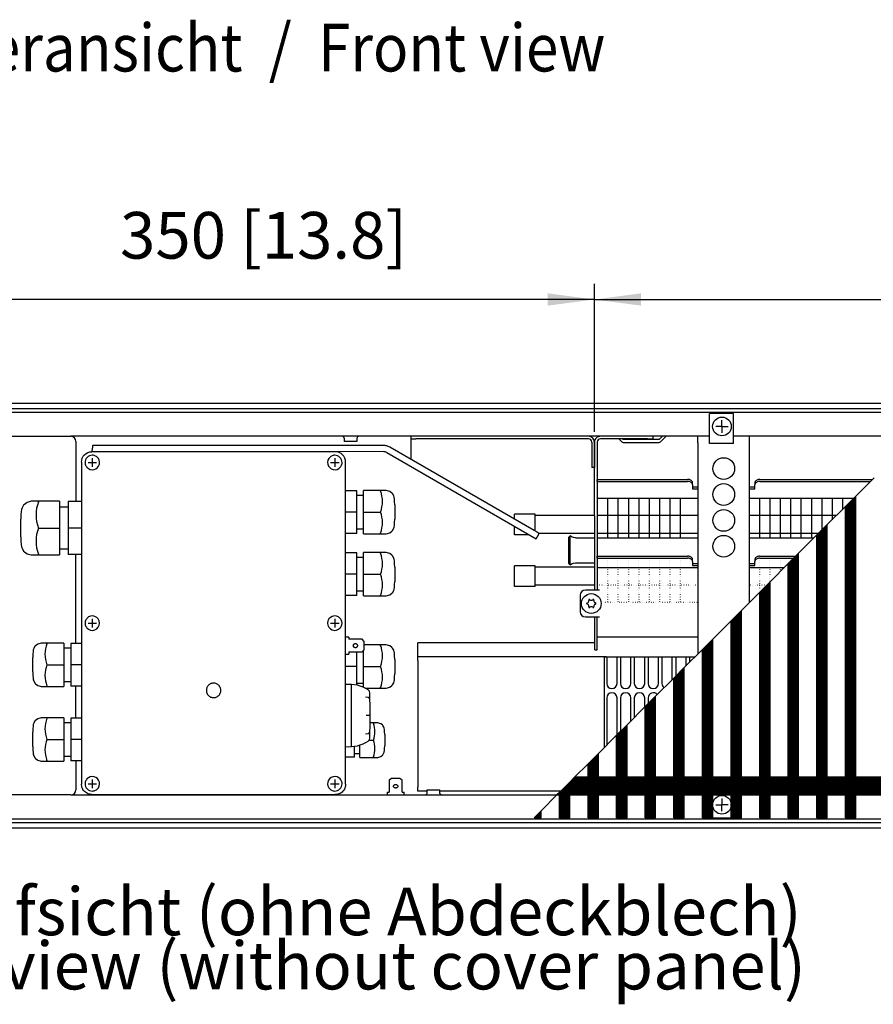
# Model space of a CAD drawing. Units: millimetres. Extents: x 2180 to 6674, y 5613 to 8594.
# Drawn here: x 2570 to 2981, y 7425 to 7900 of the extents above; entities that cross this region are included whole.
import ezdxf

# ---------------------------------------------------------------- set-up
doc = ezdxf.new("R2010")
doc.units = ezdxf.units.MM
doc.linetypes.add('DOTTED', pattern=[1, 0, -1])
doc.layers.add('1', color=7, linetype='Continuous')
doc.styles.add('CONVERTER_18', font='txt.shx', dxfattribs={"width": 0.9})
doc.dimstyles.new('ME10_DIM_53', dxfattribs={"dimtxt": 22.5, "dimasz": 22.5, "dimexe": 7.5, "dimexo": 5, "dimgap": 9, "dimtad": 1, "dimdec": 0, "dimdsep": 46, "dimtxsty": 'CONVERTER_18', "dimsah": 1, "dimcen": 0.09, "dimclrd": 6, "dimclre": 6, "dimclrt": 3, "dimadec": 0, "dimazin": 0, "dimtfac": 1, "dimtdec": 4, "dimtix": 1, "dimtmove": 0, "dimatfit": 3, "dimfxl": 1, "dimtolj": 1, "dimtzin": 0, "dimarcsym": 0})
doc.dimstyles.new('ME10_DIM_55', dxfattribs={"dimtxt": 22.5, "dimasz": 22.5, "dimexe": 7.5, "dimexo": 5, "dimgap": 9, "dimtad": 1, "dimdec": 0, "dimdsep": 46, "dimtxsty": 'CONVERTER_18', "dimsah": 1, "dimcen": 0.09, "dimclrd": 6, "dimclre": 6, "dimclrt": 3, "dimadec": 0, "dimazin": 0, "dimtfac": 1, "dimtdec": 4, "dimtix": 1, "dimtmove": 0, "dimatfit": 3, "dimfxl": 1, "dimtolj": 1, "dimtzin": 0, "dimarcsym": 0})
pattern_1 = [(45, (0, 0), (-0.0707106781, 0.0707106781), [])]

# ---------------------------------------------------------------- blocks, each defined once
blk = doc.blocks.new('*D48')
at = {"layer": '1', "color": 6, "linetype": 'Continuous'}
for p, q in [((2846.96, 7701.08), (2846.96, 7772.43)), ((3256.56, 7701.08), (3256.56, 7772.43)), ((2846.96, 7764.93), (3256.56, 7764.93))]:
    blk.add_line(p, q, dxfattribs=at)
at = {"layer": '1', "color": 6}
for points in [[(2869.46, 7767.9), (2869.46, 7761.97), (2846.96, 7764.93)], [(3234.06, 7761.97), (3234.06, 7767.9), (3256.56, 7764.93)]]:
    blk.add_solid(points, dxfattribs=at)
at = {"layer": '1', "color": 3, "insert": (2997.99, 7777.63), "char_height": 22.5, "attachment_point": 7, "rotation": 0.0001, "line_spacing_factor": 0.454545, "style": 'CONVERTER_18'}
blk.add_mtext('410 [16.1]', dxfattribs=at)
blk = doc.blocks.new('*D50')
at = {"layer": '1', "color": 6, "linetype": 'Continuous'}
for p, q in [((2496.81, 7716.18), (2496.81, 7772.43)), ((2846.96, 7701.08), (2846.96, 7772.43)), ((2846.96, 7764.93), (2496.81, 7764.93))]:
    blk.add_line(p, q, dxfattribs=at)
at = {"layer": '1', "color": 6}
for points in [[(2519.31, 7767.9), (2519.31, 7761.97), (2496.81, 7764.93)], [(2824.46, 7761.97), (2824.46, 7767.9), (2846.96, 7764.93)]]:
    blk.add_solid(points, dxfattribs=at)
at = {"layer": '1', "color": 3, "insert": (2618.11, 7777.63), "char_height": 22.5, "attachment_point": 7, "rotation": 0.0001, "line_spacing_factor": 0.454545, "style": 'CONVERTER_18'}
blk.add_mtext('350 [13.8]', dxfattribs=at)

msp = doc.modelspace()

# ---------------------------------------------------------------- hatches: boundary and pattern name
at = {"layer": '1', "linetype": 'Continuous'}
h = msp.add_hatch(dxfattribs=at)
h.set_pattern_fill('_USER', color=6, scale=0.1, angle=45, pattern_type=0)
h.set_pattern_definition(pattern_1)
h.paths.add_polyline_path([(3085.76, 7534.43), (2837.36, 7534.43), (2835.06, 7532.13), (2835.06, 7514.93), (2830.06, 7514.93), (2830.06, 7527.13), (2828.86, 7525.93), (3077.26, 7525.93), (3078.46, 7527.13), (3078.46, 7709.93), (3083.46, 7709.93), (3083.46, 7532.13)])
h = msp.add_hatch(dxfattribs=at)
h.set_pattern_fill('_USER', color=6, scale=0.1, angle=45, pattern_type=0)
h.set_pattern_definition(pattern_1)
h.paths.add_polyline_path([(2973.06, 7670.13), (2968.06, 7665.13), (2968.06, 7514.93), (2973.06, 7514.93)])
h = msp.add_hatch(dxfattribs=at)
h.set_pattern_fill('_USER', color=6, scale=0.1, angle=45, pattern_type=0)
h.set_pattern_definition(pattern_1)
h.paths.add_polyline_path([(2959.26, 7656.33), (2954.26, 7651.33), (2954.26, 7514.93), (2959.26, 7514.93)])
h = msp.add_hatch(dxfattribs=at)
h.set_pattern_fill('_USER', color=6, scale=0.1, angle=45, pattern_type=0)
h.set_pattern_definition(pattern_1)
h.paths.add_polyline_path([(2945.46, 7642.53), (2940.46, 7637.53), (2940.46, 7514.93), (2945.46, 7514.93)])
h = msp.add_hatch(dxfattribs=at)
h.set_pattern_fill('_USER', color=6, scale=0.1, angle=45, pattern_type=0)
h.set_pattern_definition(pattern_1)
h.paths.add_polyline_path([(2931.66, 7628.73), (2926.66, 7623.73), (2926.66, 7514.93), (2931.66, 7514.93)])
h = msp.add_hatch(dxfattribs=at)
h.set_pattern_fill('_USER', color=6, scale=0.1, angle=45, pattern_type=0)
h.set_pattern_definition(pattern_1)
h.paths.add_polyline_path([(2917.86, 7614.93), (2912.86, 7609.93), (2912.86, 7514.93), (2917.86, 7514.93)])
h = msp.add_hatch(dxfattribs=at)
h.set_pattern_fill('_USER', color=6, scale=0.1, angle=45, pattern_type=0)
h.set_pattern_definition(pattern_1)
h.paths.add_polyline_path([(2904.06, 7601.13), (2899.06, 7596.13), (2899.06, 7514.93), (2904.06, 7514.93)])
h = msp.add_hatch(dxfattribs=at)
h.set_pattern_fill('_USER', color=6, scale=0.1, angle=45, pattern_type=0)
h.set_pattern_definition(pattern_1)
h.paths.add_polyline_path([(2890.26, 7587.33), (2885.26, 7582.33), (2885.26, 7514.93), (2890.26, 7514.93)])
h = msp.add_hatch(dxfattribs=at)
h.set_pattern_fill('_USER', color=6, scale=0.1, angle=45, pattern_type=0)
h.set_pattern_definition(pattern_1)
h.paths.add_polyline_path([(2876.46, 7573.53), (2871.46, 7568.53), (2871.46, 7514.93), (2876.46, 7514.93)])
h = msp.add_hatch(dxfattribs=at)
h.set_pattern_fill('_USER', color=6, scale=0.1, angle=45, pattern_type=0)
h.set_pattern_definition(pattern_1)
h.paths.add_polyline_path([(2862.66, 7559.73), (2857.66, 7554.73), (2857.66, 7514.93), (2862.66, 7514.93)])
h = msp.add_hatch(dxfattribs=at)
h.set_pattern_fill('_USER', color=6, scale=0.1, angle=45, pattern_type=0)
h.set_pattern_definition(pattern_1)
h.paths.add_polyline_path([(2848.86, 7545.93), (2843.86, 7540.93), (2843.86, 7514.93), (2848.86, 7514.93)])
h = msp.add_hatch(dxfattribs=at)
h.set_pattern_fill('_USER', color=6, scale=0.1, angle=45, pattern_type=0)
h.set_pattern_definition(pattern_1)
h.paths.add_polyline_path([(2835.06, 7532.13), (2830.06, 7527.13), (2830.06, 7514.93), (2835.06, 7514.93)])
h = msp.add_hatch(dxfattribs=at)
h.set_pattern_fill('_USER', color=6, scale=0.1, angle=45, pattern_type=0)
h.set_pattern_definition(pattern_1)
h.paths.add_polyline_path([(2821.26, 7518.33), (2817.86, 7514.93), (2821.26, 7514.93)])

# ---------------------------------------------------------------- linework, layer by layer
at = {"color": 3, "linetype": 'Continuous'}
for p, q in [((2500.56, 7714.93), (3318.06, 7714.93)), ((3318.06, 7509.93), (2500.56, 7509.93))]:
    msp.add_line(p, q, dxfattribs=at)
at = {"color": 6, "linetype": 'Continuous'}
for p, q in [((2500.56, 7712.33), (3318.06, 7712.33)), ((3316.81, 7710.43), (2501.81, 7710.43)), ((2902.46, 7698.93), (2902.46, 7709.93)), ((2913.96, 7709.93), (2902.46, 7709.93)), ((2913.96, 7698.93), (2913.96, 7709.93)), ((2725.62, 7698.88), (2725.44, 7698.92)), ((2725.79, 7698.8), (2725.62, 7698.88)), ((2726.05, 7698.54), (2725.79, 7698.8)), ((2726.14, 7698.38), (2726.05, 7698.54)), ((2726.2, 7698.21), (2726.14, 7698.38)), ((2726.21, 7698.02), (2726.2, 7698.21)), ((2726.21, 7698.02), (2726.21, 7696.43)), ((2729.8, 7696.43), (2726.21, 7696.43)), ((2732.41, 7696.43), (2729.8, 7696.43)), ((2732.43, 7698.21), (2732.41, 7698.02)), ((2732.41, 7698.02), (2732.41, 7696.43)), ((2732.49, 7698.38), (2732.43, 7698.21)), ((2732.7, 7698.68), (2732.49, 7698.38)), ((2732.84, 7698.8), (2732.7, 7698.68)), ((2733.01, 7698.88), (2732.84, 7698.8)), ((2733.19, 7698.92), (2733.01, 7698.88)), ((2758.31, 7698.93), (2758.31, 7697.68)), ((2758.31, 7697.68), (2758.31, 7696.08)), ((2758.31, 7697.68), (2760.81, 7697.68)), ((2758.31, 7696.08), (2758.31, 7687.88)), ((2844.11, 7697.68), (2760.81, 7697.68)), ((2845.71, 7696.08), (2845.71, 7683.93)), ((2846.96, 7696.08), (2846.96, 7683.93)), ((2848.31, 7696.08), (2848.31, 7678.14)), ((2872.56, 7697.68), (2849.91, 7697.68)), ((2858.76, 7697.68), (2860.17, 7696.28)), ((2860.78, 7697.33), (2860.43, 7697.68)), ((2878.25, 7697.33), (2860.78, 7697.33)), ((2860.88, 7695.98), (2878.15, 7695.98)), ((2872.56, 7697.68), (2875.06, 7697.68)), ((2875.06, 7698.93), (2875.06, 7697.68)), ((2879.85, 7698.93), (2878.25, 7697.33)), ((2878.86, 7696.28), (2881.51, 7698.93)), ((2902.46, 7695.43), (2902.46, 7698.93)), ((2913.96, 7695.43), (2902.46, 7695.43)), ((2913.96, 7695.43), (2913.96, 7698.93)), ((2846.96, 7683.93), (2845.71, 7683.93)), ((2848.31, 7678.14), (2848.31, 7641.11)), ((2848.31, 7677.19), (2848.31, 7678.14)), ((2848.31, 7677.19), (2891.81, 7677.19)), ((2926.81, 7677.19), (2980.12, 7677.19)), ((2732.26, 7672.69), (2726.93, 7672.69)), ((2746.55, 7672.85), (2735.59, 7672.85)), ((2749.22, 7671.58), (2748.21, 7672.36)), ((2749.55, 7671.32), (2749.22, 7671.58)), ((2750.12, 7670.2), (2749.55, 7671.32)), ((2894.31, 7673.65), (2896.81, 7673.65)), ((2921.81, 7673.65), (2924.31, 7673.65)), ((2573.23, 7667.08), (2571.97, 7666.1)), ((2588.92, 7667.68), (2575.29, 7667.68)), ((2599.43, 7667.49), (2593.06, 7667.49)), ((2735.59, 7670.44), (2732.35, 7670.44)), ((2750.34, 7669.63), (2750.12, 7670.2)), ((2750.45, 7668.8), (2750.34, 7669.63)), ((2750.56, 7667.49), (2750.45, 7668.8)), ((2750.63, 7665.84), (2750.56, 7667.49)), ((2853.31, 7668.93), (2853.31, 7649.93)), ((2858.31, 7668.93), (2858.31, 7649.93)), ((2863.31, 7668.93), (2863.31, 7649.93)), ((2868.31, 7668.93), (2868.31, 7649.93)), ((2873.31, 7668.93), (2873.31, 7649.93)), ((2878.31, 7668.93), (2878.31, 7649.93)), ((2883.31, 7668.93), (2883.31, 7649.93)), ((2888.31, 7668.93), (2888.31, 7649.93)), ((2926.58, 7668.93), (2926.58, 7649.93)), ((2931.58, 7668.93), (2931.58, 7649.93)), ((2936.58, 7668.93), (2936.58, 7649.93)), ((2941.58, 7668.93), (2941.58, 7649.93)), ((2946.58, 7668.93), (2946.58, 7649.93)), ((2951.58, 7668.93), (2951.58, 7649.93)), ((2956.58, 7668.93), (2956.58, 7653.65)), ((2961.58, 7668.93), (2961.58, 7658.65)), ((2966.58, 7668.93), (2966.58, 7663.65)), ((2971.58, 7668.93), (2971.58, 7668.65)), ((2973.06, 7514.93), (2973.06, 7670.13)), ((2570.44, 7662.64), (2570.31, 7661.01)), ((2570.58, 7663.67), (2570.44, 7662.64)), ((2570.85, 7664.39), (2570.58, 7663.67)), ((2571.57, 7665.78), (2570.85, 7664.39)), ((2571.97, 7666.1), (2571.57, 7665.78)), ((2592.95, 7664.68), (2588.92, 7664.68)), ((2732.26, 7662.4), (2726.93, 7662.4)), ((2968.06, 7514.93), (2968.06, 7665.13)), ((2570.31, 7661.01), (2570.22, 7658.96)), ((2750.45, 7656), (2750.56, 7657.31)), ((2750.56, 7657.31), (2750.63, 7658.96)), ((2896.81, 7660.78), (2848.31, 7660.78)), ((2963.71, 7660.78), (2921.81, 7660.78)), ((2599.53, 7654.68), (2593.06, 7654.68)), ((2732.26, 7652.1), (2726.93, 7652.1)), ((2732.35, 7654.36), (2735.59, 7654.36)), ((2735.59, 7651.95), (2746.55, 7651.95)), ((2748.21, 7652.43), (2749.22, 7653.22)), ((2749.22, 7653.22), (2749.55, 7653.48)), ((2749.55, 7653.48), (2750.12, 7654.6)), ((2750.12, 7654.6), (2750.34, 7655.17)), ((2750.34, 7655.17), (2750.45, 7656)), ((2896.81, 7652.08), (2848.31, 7652.08)), ((2955.01, 7652.08), (2921.81, 7652.08)), ((2959.26, 7514.93), (2959.26, 7656.33)), ((2570.22, 7650.41), (2570.31, 7648.35)), ((2570.31, 7648.35), (2570.44, 7646.72)), ((2835.26, 7636.93), (2835.26, 7650.93)), ((2954.26, 7514.93), (2954.26, 7651.33)), ((2570.44, 7646.72), (2570.58, 7645.69)), ((2570.58, 7645.69), (2570.85, 7644.98)), ((2570.85, 7644.98), (2571.57, 7643.59)), ((2571.57, 7643.59), (2571.97, 7643.27)), ((2571.97, 7643.27), (2573.23, 7642.29)), ((2588.92, 7644.68), (2592.95, 7644.68)), ((2732.26, 7642.68), (2726.93, 7642.68)), ((2746.55, 7642.83), (2735.59, 7642.83)), ((2945.46, 7514.93), (2945.46, 7642.53)), ((2575.29, 7641.68), (2588.92, 7641.68)), ((2599.43, 7641.88), (2593.06, 7641.88)), ((2735.59, 7640.42), (2732.35, 7640.42)), ((2749.22, 7641.56), (2748.21, 7642.35)), ((2749.55, 7641.3), (2749.22, 7641.56)), ((2750.12, 7640.18), (2749.55, 7641.3)), ((2750.34, 7639.61), (2750.12, 7640.18)), ((2750.45, 7638.78), (2750.34, 7639.61)), ((2750.56, 7637.47), (2750.45, 7638.78)), ((2848.31, 7640.15), (2848.31, 7641.11)), ((2848.31, 7641.11), (2848.31, 7624.78)), ((2848.31, 7640.15), (2891.81, 7640.15)), ((2926.81, 7640.15), (2943.08, 7640.15)), ((2750.63, 7635.82), (2750.56, 7637.47)), ((2894.31, 7636.61), (2896.81, 7636.61)), ((2921.81, 7636.61), (2924.31, 7636.61)), ((2940.46, 7514.93), (2940.46, 7637.53)), ((2732.26, 7632.38), (2726.93, 7632.38)), ((2750.56, 7627.29), (2750.63, 7628.94)), ((2931.66, 7514.93), (2931.66, 7628.73)), ((2732.35, 7624.34), (2735.59, 7624.34)), ((2749.22, 7623.2), (2749.55, 7623.46)), ((2749.55, 7623.46), (2750.12, 7624.58)), ((2750.12, 7624.58), (2750.34, 7625.15)), ((2750.34, 7625.15), (2750.45, 7625.98)), ((2750.45, 7625.98), (2750.56, 7627.29)), ((2926.66, 7514.93), (2926.66, 7623.73)), ((2732.26, 7622.09), (2726.93, 7622.09)), ((2735.59, 7621.93), (2746.55, 7621.93)), ((2748.21, 7622.42), (2749.22, 7623.2)), ((2917.86, 7514.93), (2917.86, 7614.93)), ((2848.31, 7598.43), (2848.31, 7611.78)), ((2912.86, 7514.93), (2912.86, 7609.93)), ((2728.48, 7602.02), (2728.48, 7601.02)), ((2734.85, 7601.02), (2728.48, 7601.02)), ((2735.8, 7599.96), (2734.85, 7601.02)), ((2735.8, 7595.96), (2735.8, 7599.96)), ((2904.06, 7514.93), (2904.06, 7601.13)), ((2576.14, 7595.12), (2576.03, 7593.81)), ((2576.25, 7595.95), (2576.14, 7595.12)), ((2576.47, 7596.52), (2576.25, 7595.95)), ((2577.04, 7597.64), (2576.47, 7596.52)), ((2577.37, 7597.9), (2577.04, 7597.64)), ((2578.38, 7598.68), (2577.37, 7597.9)), ((2591, 7599.17), (2580.04, 7599.17)), ((2594.24, 7596.76), (2591, 7596.76)), ((2599.45, 7599.02), (2594.33, 7599.02)), ((2728.48, 7594.9), (2728.48, 7593.91)), ((2728.48, 7594.9), (2734.85, 7594.9)), ((2734.85, 7594.9), (2735.8, 7595.96)), ((2746.55, 7598.34), (2735.8, 7598.34)), ((2749.22, 7597.07), (2748.21, 7597.85)), ((2749.55, 7596.81), (2749.22, 7597.07)), ((2750.12, 7595.69), (2749.55, 7596.81)), ((2750.34, 7595.12), (2750.12, 7595.69)), ((2750.45, 7594.29), (2750.34, 7595.12)), ((2847.06, 7595.93), (2848.31, 7595.93)), ((2848.31, 7595.93), (2848.31, 7598.43)), ((2899.06, 7514.93), (2899.06, 7596.13)), ((2576.03, 7593.81), (2575.96, 7592.16)), ((2750.56, 7592.98), (2750.45, 7594.29)), ((2750.63, 7591.33), (2750.56, 7592.98)), ((2851.81, 7548.88), (2851.81, 7592.53)), ((2852.85, 7592.53), (2852.85, 7590.73)), ((2852.85, 7590.73), (2852.85, 7579.73)), ((2857.85, 7579.73), (2857.85, 7592.53)), ((2859.51, 7592.53), (2859.51, 7579.73)), ((2864.51, 7579.73), (2864.51, 7592.53)), ((2866.18, 7592.53), (2866.18, 7579.73)), ((2871.18, 7579.73), (2871.18, 7592.53)), ((2872.85, 7592.53), (2872.85, 7579.73)), ((2877.85, 7579.73), (2877.85, 7592.53)), ((2879.51, 7592.53), (2879.51, 7579.73)), ((2884.51, 7581.58), (2884.51, 7592.53)), ((2886.18, 7592.53), (2886.18, 7583.25)), ((2891.18, 7588.25), (2891.18, 7592.53)), ((2892.85, 7592.53), (2892.85, 7589.91)), ((2599.53, 7588.72), (2594.33, 7588.72)), ((2732.26, 7587.89), (2726.93, 7587.89)), ((2890.26, 7514.93), (2890.26, 7587.33)), ((2575.96, 7585.28), (2576.03, 7583.63)), ((2576.03, 7583.63), (2576.14, 7582.32)), ((2576.14, 7582.32), (2576.25, 7581.49)), ((2576.25, 7581.49), (2576.47, 7580.92)), ((2576.47, 7580.92), (2577.04, 7579.8)), ((2591, 7580.68), (2594.24, 7580.68)), ((2750.12, 7580.09), (2750.34, 7580.66)), ((2750.34, 7580.66), (2750.45, 7581.49)), ((2750.45, 7581.49), (2750.56, 7582.8)), ((2750.56, 7582.8), (2750.63, 7584.45)), ((2885.26, 7514.93), (2885.26, 7582.33)), ((2577.04, 7579.8), (2577.37, 7579.54)), ((2577.37, 7579.54), (2578.38, 7578.76)), ((2580.04, 7578.27), (2591, 7578.27)), ((2599.45, 7578.43), (2594.33, 7578.43)), ((2732.35, 7579.85), (2735.59, 7579.85)), ((2736.4, 7577.44), (2746.55, 7577.44)), ((2748.21, 7577.92), (2749.22, 7578.71)), ((2749.22, 7578.71), (2749.55, 7578.97)), ((2749.55, 7578.97), (2750.12, 7580.09)), ((2852.85, 7572.73), (2852.85, 7549.91)), ((2857.85, 7554.91), (2857.85, 7572.73)), ((2859.51, 7572.73), (2859.51, 7556.58)), ((2864.51, 7561.58), (2864.51, 7572.73)), ((2866.18, 7572.73), (2866.18, 7563.25)), ((2871.18, 7568.25), (2871.18, 7572.73)), ((2872.85, 7572.73), (2872.85, 7569.91)), ((2876.46, 7514.93), (2876.46, 7573.53)), ((2871.46, 7514.93), (2871.46, 7568.53)), ((2577.04, 7561.64), (2576.47, 7560.52)), ((2577.37, 7561.9), (2577.04, 7561.64)), ((2578.38, 7562.69), (2577.37, 7561.9)), ((2591, 7563.17), (2580.04, 7563.17)), ((2599.45, 7563.02), (2594.33, 7563.02)), ((2576.03, 7557.81), (2575.96, 7556.16)), ((2576.14, 7559.12), (2576.03, 7557.81)), ((2576.25, 7559.95), (2576.14, 7559.12)), ((2576.47, 7560.52), (2576.25, 7559.95)), ((2594.24, 7560.76), (2591, 7560.76)), ((2742.54, 7560.7), (2738.81, 7560.7)), ((2744.67, 7559.69), (2743.86, 7560.31)), ((2744.93, 7559.48), (2744.67, 7559.69)), ((2745.39, 7558.59), (2744.93, 7559.48)), ((2745.56, 7558.13), (2745.39, 7558.59)), ((2745.65, 7557.48), (2745.56, 7558.13)), ((2745.73, 7556.43), (2745.65, 7557.48)), ((2862.66, 7514.93), (2862.66, 7559.73)), ((2599.53, 7552.72), (2594.33, 7552.72)), ((2745.79, 7555.12), (2745.73, 7556.43)), ((2857.66, 7514.93), (2857.66, 7554.73)), ((2575.96, 7549.28), (2576.03, 7547.63)), ((2576.03, 7547.63), (2576.14, 7546.32)), ((2745.65, 7547.29), (2745.73, 7548.33)), ((2745.73, 7548.33), (2745.79, 7549.64)), ((2576.14, 7546.32), (2576.25, 7545.49)), ((2576.25, 7545.49), (2576.47, 7544.92)), ((2576.47, 7544.92), (2577.04, 7543.8)), ((2577.04, 7543.8), (2577.37, 7543.54)), ((2577.37, 7543.54), (2578.38, 7542.76)), ((2591, 7544.68), (2594.24, 7544.68)), ((2731.18, 7544.19), (2726.93, 7544.19)), ((2731.25, 7545.98), (2733.82, 7545.98)), ((2733.82, 7544.06), (2742.54, 7544.06)), ((2743.86, 7544.45), (2744.67, 7545.08)), ((2744.67, 7545.08), (2744.93, 7545.28)), ((2744.93, 7545.28), (2745.39, 7546.17)), ((2745.39, 7546.17), (2745.56, 7546.63)), ((2745.56, 7546.63), (2745.65, 7547.29)), ((2848.86, 7514.93), (2848.86, 7545.93)), ((2580.04, 7542.27), (2591, 7542.27)), ((2599.45, 7542.43), (2594.33, 7542.43)), ((2843.86, 7514.93), (2843.86, 7540.93)), ((2749.06, 7533.84), (2748, 7533)), ((2753.06, 7533.84), (2749.06, 7533.84)), ((2754.12, 7533), (2753.06, 7533.84)), ((3085.76, 7534.43), (2837.36, 7534.43)), ((2748, 7533), (2748, 7527.31)), ((2754.12, 7527.31), (2754.12, 7533)), ((2766.21, 7528.43), (2769.31, 7528.43)), ((2766.21, 7526.84), (2766.21, 7528.43)), ((2769.31, 7528.43), (2772.41, 7528.43)), ((2772.41, 7526.84), (2772.41, 7528.43)), ((2835.06, 7514.93), (2835.06, 7532.13)), ((2902.46, 7525.93), (2902.46, 7529.43)), ((2902.46, 7529.43), (2913.96, 7529.43)), ((2913.96, 7525.93), (2913.96, 7529.43)), ((2747, 7527.31), (2748, 7527.31)), ((2754.12, 7527.31), (2755.12, 7527.31)), ((2761.81, 7527.73), (2761.81, 7527.93)), ((2766.21, 7527.73), (2761.81, 7527.73)), ((2765.44, 7525.94), (2765.62, 7525.99)), ((2765.62, 7525.99), (2765.78, 7526.07)), ((2765.78, 7526.07), (2765.93, 7526.18)), ((2765.93, 7526.18), (2766.14, 7526.48)), ((2766.14, 7526.48), (2766.19, 7526.66)), ((2766.19, 7526.66), (2766.21, 7526.84)), ((2830.66, 7527.73), (2772.41, 7527.73)), ((2772.43, 7526.66), (2772.41, 7526.84)), ((2772.48, 7526.48), (2772.43, 7526.66)), ((2772.69, 7526.18), (2772.48, 7526.48)), ((2772.84, 7526.07), (2772.69, 7526.18)), ((2773, 7525.99), (2772.84, 7526.07)), ((2773.18, 7525.94), (2773, 7525.99)), ((2828.86, 7525.93), (3077.26, 7525.93)), ((2830.06, 7514.93), (2830.06, 7527.13)), ((2902.46, 7514.93), (2902.46, 7525.93)), ((2913.96, 7514.93), (2913.96, 7525.93)), ((2501.81, 7514.43), (3316.81, 7514.43)), ((2817.86, 7514.93), (2821.26, 7514.93)), ((2821.26, 7514.93), (2821.26, 7518.33)), ((2830.06, 7514.93), (2835.06, 7514.93)), ((2843.86, 7514.93), (2848.86, 7514.93)), ((2857.66, 7514.93), (2862.66, 7514.93)), ((2871.46, 7514.93), (2876.46, 7514.93)), ((2885.26, 7514.93), (2890.26, 7514.93)), ((2899.06, 7514.93), (2904.06, 7514.93)), ((2902.46, 7514.93), (2913.96, 7514.93)), ((2912.86, 7514.93), (2917.86, 7514.93)), ((2926.66, 7514.93), (2931.66, 7514.93)), ((2940.46, 7514.93), (2945.46, 7514.93)), ((2954.26, 7514.93), (2959.26, 7514.93)), ((2968.06, 7514.93), (2973.06, 7514.93)), ((3318.06, 7512.53), (2500.56, 7512.53))]:
    msp.add_line(p, q, dxfattribs=at)
at = {"color": 1, "linetype": 'Continuous'}
for p, q in [((2902.46, 7698.93), (2594.31, 7698.93)), ((2847.06, 7625.28), (2846.96, 7696.08)), ((2896.81, 7695.83), (2896.81, 7698.93)), ((2896.81, 7695.83), (2896.81, 7593.88)), ((3001.86, 7698.93), (2913.96, 7698.93)), ((2921.81, 7698.93), (2914.01, 7698.93)), ((2921.81, 7695.83), (2921.81, 7698.93)), ((2921.81, 7618.88), (2921.81, 7695.83)), ((2600.37, 7689.3), (2600.99, 7690.06)), ((2600.99, 7690.06), (2601.75, 7690.68)), ((2601.75, 7690.68), (2602.62, 7691.14)), ((2602.62, 7691.14), (2603.55, 7691.43)), ((2603.55, 7691.43), (2604.53, 7691.52)), ((2721.93, 7691.52), (2604.53, 7691.52)), ((2604.78, 7694.41), (2604.65, 7692.22)), ((2604.65, 7691.52), (2604.65, 7692.22)), ((2745.13, 7694.53), (2607.29, 7694.49)), ((2745.13, 7691.53), (2721.94, 7691.52)), ((2817.95, 7653.49), (2748.23, 7693.7)), ((2599.53, 7686.52), (2599.63, 7687.5)), ((2599.53, 7686.52), (2599.53, 7531.12)), ((2599.63, 7687.5), (2599.91, 7688.43)), ((2599.91, 7688.43), (2600.37, 7689.3)), ((2726.93, 7531.12), (2726.93, 7686.52)), ((2848.31, 7678.14), (2891.81, 7678.14)), ((2894.31, 7675.58), (2894.31, 7676.54)), ((2924.31, 7676.54), (2924.31, 7675.58)), ((2926.81, 7678.14), (2981.07, 7678.14)), ((2894.31, 7675.58), (2894.31, 7673.65)), ((2894.31, 7674.61), (2896.81, 7674.61)), ((2921.81, 7674.61), (2924.31, 7674.61)), ((2924.31, 7673.65), (2924.31, 7675.58)), ((2896.81, 7668.93), (2848.31, 7668.93)), ((2971.86, 7668.93), (2921.81, 7668.93)), ((2808.31, 7659.35), (2808.31, 7661.43)), ((2818.31, 7661.43), (2808.31, 7661.43)), ((2818.31, 7655.99), (2818.31, 7661.43)), ((2808.31, 7659.05), (2808.31, 7659.35)), ((2847.06, 7660.78), (2818.31, 7660.78)), ((2808.31, 7651.43), (2808.31, 7655.58)), ((2818.31, 7653.28), (2818.31, 7655.99)), ((2847.06, 7652.08), (2820.11, 7652.08)), ((2815.51, 7651.43), (2808.31, 7651.43)), ((2818.77, 7649.55), (2820.08, 7651.65)), ((2834.57, 7650.21), (2835.26, 7650.93)), ((2834.57, 7648.51), (2834.57, 7650.21)), ((2834.57, 7650.21), (2834.57, 7637.66)), ((2834.57, 7637.66), (2834.57, 7648.51)), ((2835.87, 7650.46), (2835.26, 7650.93)), ((2836.78, 7650.06), (2835.87, 7650.46)), ((2837.76, 7649.93), (2836.78, 7650.06)), ((2837.76, 7649.93), (2847.06, 7649.93)), ((2848.31, 7649.93), (2896.81, 7649.93)), ((2921.81, 7649.93), (2952.86, 7649.93)), ((2835.26, 7636.93), (2834.57, 7637.66)), ((2835.87, 7637.41), (2836.78, 7637.8)), ((2836.78, 7637.8), (2837.76, 7637.93)), ((2837.76, 7637.93), (2847.06, 7637.93)), ((2848.31, 7641.11), (2891.81, 7641.11)), ((2894.31, 7638.54), (2894.31, 7639.5)), ((2894.31, 7638.54), (2894.31, 7636.61)), ((2924.31, 7639.5), (2924.31, 7638.54)), ((2924.31, 7636.61), (2924.31, 7638.54)), ((2926.81, 7641.11), (2944.04, 7641.11)), ((2808.31, 7630.99), (2808.31, 7636.43)), ((2818.31, 7636.43), (2808.31, 7636.43)), ((2818.31, 7630.99), (2818.31, 7636.43)), ((2847.06, 7635.78), (2818.31, 7635.78)), ((2835.26, 7636.93), (2835.87, 7637.41)), ((2848.31, 7635.68), (2896.81, 7635.68)), ((2894.31, 7637.57), (2896.81, 7637.57)), ((2921.81, 7637.57), (2924.31, 7637.57)), ((2921.81, 7635.68), (2938.61, 7635.68)), ((2808.31, 7626.43), (2808.31, 7630.99)), ((2818.31, 7626.43), (2818.31, 7630.99)), ((2818.31, 7626.43), (2808.31, 7626.43)), ((2847.06, 7627.08), (2818.31, 7627.08)), ((2849.31, 7624.78), (2842.56, 7624.78)), ((2847.06, 7624.78), (2847.06, 7625.28)), ((2840.06, 7622.28), (2840.06, 7614.28)), ((2842.56, 7611.78), (2849.31, 7611.78)), ((2847.06, 7598.43), (2847.06, 7611.78)), ((2848.31, 7602.14), (2896.81, 7602.14)), ((2847.06, 7599.32), (2761.81, 7599.32)), ((2761.81, 7592.53), (2761.81, 7599.32)), ((2847.06, 7595.93), (2847.06, 7598.43)), ((2761.81, 7590.73), (2761.81, 7592.53)), ((2851.81, 7592.53), (2761.81, 7592.53)), ((2761.81, 7590.73), (2761.81, 7529.73)), ((2852.65, 7592.53), (2851.81, 7592.53)), ((2851.81, 7592.53), (2895.46, 7592.53)), ((2599.54, 7530.82), (2599.53, 7531.12)), ((2599.61, 7530.24), (2599.54, 7530.82)), ((2599.75, 7529.66), (2599.61, 7530.24)), ((2599.96, 7529.1), (2599.75, 7529.66)), ((2600.23, 7528.58), (2599.96, 7529.1)), ((2600.56, 7528.09), (2600.23, 7528.58)), ((2726.31, 7528.71), (2726, 7528.21)), ((2726.57, 7529.24), (2726.31, 7528.71)), ((2726.76, 7529.81), (2726.57, 7529.24)), ((2726.88, 7530.39), (2726.76, 7529.81)), ((2726.93, 7530.98), (2726.88, 7530.39)), ((2726.93, 7531.12), (2726.93, 7530.98)), ((2761.81, 7527.93), (2761.81, 7529.73)), ((2594.31, 7525.93), (2828.86, 7525.93)), ((2600.94, 7527.64), (2600.56, 7528.09)), ((2601.38, 7527.24), (2600.94, 7527.64)), ((2601.86, 7526.89), (2601.38, 7527.24)), ((2602.38, 7526.61), (2601.86, 7526.89)), ((2602.93, 7526.38), (2602.38, 7526.61)), ((2603.5, 7526.23), (2602.93, 7526.38)), ((2604.09, 7526.14), (2603.5, 7526.23)), ((2604.53, 7526.12), (2604.09, 7526.14)), ((2604.53, 7526.12), (2721.93, 7526.12)), ((2722.53, 7526.16), (2721.93, 7526.12)), ((2723.11, 7526.26), (2722.53, 7526.16)), ((2723.68, 7526.43), (2723.11, 7526.26)), ((2724.22, 7526.67), (2723.68, 7526.43)), ((2724.73, 7526.98), (2724.22, 7526.67)), ((2725.2, 7527.33), (2724.73, 7526.98)), ((2725.62, 7527.75), (2725.2, 7527.33)), ((2726, 7528.21), (2725.62, 7527.75))]:
    msp.add_line(p, q, dxfattribs=at)
at = {"color": 2, "linetype": 'Continuous'}
for p, q in [((2596.81, 7696.43), (2596.81, 7667.53)), ((2596.81, 7599.02), (2596.81, 7641.88)), ((2596.81, 7563.02), (2596.81, 7578.43)), ((2596.81, 7542.43), (2596.81, 7528.43)), ((2594.31, 7525.93), (2534.31, 7525.93))]:
    msp.add_line(p, q, dxfattribs=at)
at = {"color": 6, "linetype": 'DOTTED'}
for p, q in [((2853.31, 7640.15), (2853.31, 7618.93)), ((2858.31, 7640.15), (2858.31, 7618.93)), ((2863.31, 7640.15), (2863.31, 7618.93)), ((2868.31, 7640.15), (2868.31, 7618.93)), ((2873.31, 7640.15), (2873.31, 7618.93)), ((2878.31, 7640.15), (2878.31, 7618.93)), ((2883.31, 7640.15), (2883.31, 7618.93)), ((2888.31, 7640.15), (2888.31, 7618.93)), ((2926.58, 7640.15), (2926.58, 7623.65)), ((2931.58, 7640.15), (2931.58, 7628.65)), ((2936.58, 7640.15), (2936.58, 7633.65)), ((2941.58, 7640.15), (2941.58, 7638.65)), ((2896.81, 7627.08), (2848.31, 7627.08)), ((2930.01, 7627.08), (2921.81, 7627.08)), ((2850.14, 7618.93), (2896.81, 7618.93))]:
    msp.add_line(p, q, dxfattribs=at)
at = {"color": 6, "linetype": 'Continuous'}
for centre, radius in [((2908.46, 7703.68), 4.5), ((2909.31, 7683.38), 5.25), ((2909.31, 7670.88), 5.25), ((2909.31, 7658.38), 5.25), ((2909.31, 7645.88), 5.25), ((2845.44, 7618.28), 4.75), ((2908.46, 7521.18), 4.5)]:
    msp.add_circle(centre, radius, dxfattribs=at)
at = {"color": 2, "linetype": 'Continuous'}
for centre, start, end in [((2594.31, 7696.43), 0, 90), ((2594.31, 7528.43), 270, 0)]:
    msp.add_arc(centre, 2.5, start, end, dxfattribs=at)
at = {"color": 6, "linetype": 'Continuous'}
for centre, radius, start, end in [((2844.11, 7696.08), 2.85, 0, 90), ((2844.11, 7696.08), 1.6, 0, 90), ((2849.91, 7696.08), 1.6, 90, 180), ((2860.88, 7696.98), 1, 225, 270), ((2878.15, 7696.98), 1, 270, 315), ((2604.73, 7686.32), 3.49, 90, 180.8058), ((2604.73, 7686.32), 3.49, 180.8058, 207.5956), ((2604.73, 7686.32), 3.49, 221.2545, 48.7455), ((2604.73, 7686.32), 3.49, 62.405, 90), ((2604.73, 7686.32), 3.49, 48.7455, 62.405), ((2721.73, 7686.32), 3.49, 131.2545, 318.7455), ((2721.73, 7686.32), 3.49, 117.5956, 131.2545), ((2721.73, 7686.32), 3.49, 90.8058, 117.5956), ((2721.73, 7686.32), 3.49, 359.1942, 90.8058), ((2721.73, 7686.32), 3.49, 332.405, 359.1942), ((2604.73, 7686.32), 3.49, 207.5956, 221.2545), ((2721.73, 7686.32), 3.49, 318.7455, 332.405), ((2843.25, 7619.54), 1, 285.217, 14.783), ((2844.46, 7619.97), 0.3, 120, 214.4117), ((2844.46, 7619.97), 0.3, 25.5883, 120), ((2845.44, 7620.81), 1, 225.217, 314.783), ((2846.41, 7619.97), 0.3, 60, 154.4117), ((2846.41, 7619.97), 0.3, 325.5883, 60), ((2847.63, 7619.54), 1, 165.217, 254.783), ((2843.49, 7618.28), 0.3, 85.5883, 180), ((2843.49, 7618.28), 0.3, 180, 274.4117), ((2843.25, 7617.01), 1, 345.217, 74.783), ((2844.46, 7616.59), 0.3, 145.5883, 240), ((2844.46, 7616.59), 0.3, 240, 334.4117), ((2845.44, 7615.75), 1, 45.217, 134.783), ((2846.41, 7616.59), 0.3, 205.5883, 300), ((2846.41, 7616.59), 0.3, 300, 34.4117), ((2847.63, 7617.01), 1, 105.217, 194.783), ((2847.39, 7618.28), 0.3, 0, 94.4117), ((2847.39, 7618.28), 0.3, 265.5883, 0), ((2604.73, 7608.82), 3.49, 152.403, 207.595), ((2604.73, 7608.82), 3.49, 138.7455, 152.403), ((2604.73, 7608.82), 3.49, 221.2545, 138.7455), ((2721.73, 7608.82), 3.49, 41.2545, 318.7455), ((2721.73, 7608.82), 3.49, 27.595, 41.2545), ((2721.73, 7608.82), 3.49, 332.403, 27.595), ((2604.73, 7608.82), 3.49, 207.595, 221.2545), ((2721.73, 7608.82), 3.49, 318.7455, 332.403), ((2855.35, 7579.73), 2.5, 180, 0), ((2862.01, 7579.73), 2.5, 180, 0), ((2868.68, 7579.73), 2.5, 180, 0), ((2875.35, 7579.73), 2.5, 180, 0), ((2882.01, 7579.73), 2.5, 180, 235.6166), ((2855.35, 7572.73), 2.5, 0, 180), ((2862.01, 7572.73), 2.5, 0, 180), ((2868.68, 7572.73), 2.5, 0, 180), ((2875.35, 7572.73), 2.5, 39.839, 180), ((2604.73, 7531.32), 3.49, 138.7455, 152.405), ((2604.73, 7531.32), 3.49, 311.2545, 138.7455), ((2721.73, 7531.32), 3.49, 41.2545, 228.7455), ((2721.73, 7531.32), 3.49, 27.5956, 41.2545), ((2604.73, 7531.32), 3.49, 152.405, 179.1942), ((2604.73, 7531.32), 3.49, 179.1942, 270.8058), ((2604.73, 7531.32), 3.49, 297.5956, 311.2545), ((2721.73, 7531.32), 3.49, 228.7455, 242.405), ((2721.73, 7531.32), 3.49, 269.1942, 0.8058), ((2721.73, 7531.32), 3.49, 0.8058, 27.5956), ((2604.73, 7531.32), 3.49, 270.8058, 297.5956), ((2721.73, 7531.32), 3.49, 242.405, 269.1942)]:
    msp.add_arc(centre, radius, start, end, dxfattribs=at)
at = {"color": 1, "linetype": 'Continuous'}
for centre, radius, start, end in [((2849.86, 7696.03), 2.9, 89.0037, 179.0208), ((2842.56, 7622.28), 2.5, 90, 180), ((2842.56, 7614.28), 2.5, 180, 270)]:
    msp.add_arc(centre, radius, start, end, dxfattribs=at)
for points in [[(2607.29, 7694.49), (2606.64, 7694.48), (2606.04, 7694.48), (2605.51, 7694.46), (2605.06, 7694.44), (2604.82, 7694.42), (2604.78, 7694.41)], [(2748.23, 7693.7), (2747.5, 7694.06), (2746.73, 7694.32), (2745.94, 7694.47), (2745.13, 7694.53)], [(2746.73, 7691.1), (2745.96, 7691.42), (2745.13, 7691.53)], [(2894.31, 7676.54), (2894.23, 7676.95), (2893.98, 7677.34), (2893.58, 7677.67), (2893.06, 7677.93), (2892.46, 7678.09), (2891.81, 7678.14)], [(2926.81, 7678.14), (2926.17, 7678.09), (2925.56, 7677.93), (2925.05, 7677.67), (2924.65, 7677.34), (2924.4, 7676.95), (2924.31, 7676.54)], [(2820.11, 7652.17), (2820.08, 7652.19), (2819.87, 7652.33), (2819.49, 7652.58), (2819.03, 7652.85), (2818.51, 7653.16), (2817.95, 7653.49)], [(2894.31, 7639.5), (2894.23, 7639.91), (2893.98, 7640.3), (2893.58, 7640.64), (2893.06, 7640.89), (2892.46, 7641.05), (2891.81, 7641.11)], [(2926.81, 7641.11), (2926.17, 7641.05), (2925.56, 7640.89), (2925.05, 7640.64), (2924.65, 7640.3), (2924.4, 7639.91), (2924.31, 7639.5)]]:
    msp.add_spline(points, degree=3, dxfattribs=at)
at = {"color": 6, "linetype": 'Continuous'}
for points in [[(2894.31, 7675.58), (2894.23, 7675.99), (2893.98, 7676.38), (2893.58, 7676.71), (2893.06, 7676.97), (2892.46, 7677.13), (2891.81, 7677.19)], [(2926.81, 7677.19), (2926.17, 7677.13), (2925.56, 7676.97), (2925.05, 7676.71), (2924.65, 7676.38), (2924.4, 7675.99), (2924.31, 7675.58)], [(2894.31, 7638.54), (2894.23, 7638.96), (2893.98, 7639.34), (2893.58, 7639.68), (2893.06, 7639.93), (2892.46, 7640.09), (2891.81, 7640.15)], [(2926.81, 7640.15), (2926.17, 7640.09), (2925.56, 7639.93), (2925.05, 7639.68), (2924.65, 7639.34), (2924.4, 7638.96), (2924.31, 7638.54)], [(2659.75, 7576.7), (2659.76, 7575.91), (2659.95, 7575.14), (2660.31, 7574.44), (2660.82, 7573.83), (2661.45, 7573.36), (2662.16, 7573.03), (2662.94, 7572.88), (2663.73, 7572.9), (2664.49, 7573.1), (2665.19, 7573.47), (2665.79, 7573.98), (2666.26, 7574.61)], [(2660.2, 7578.12), (2659.9, 7577.43), (2659.75, 7576.7)], [(2666.26, 7574.61), (2666.58, 7575.33), (2666.72, 7576.1), (2666.69, 7576.88), (2666.49, 7577.64), (2666.12, 7578.33), (2665.61, 7578.93), (2664.98, 7579.39), (2664.27, 7579.71), (2663.5, 7579.85), (2662.71, 7579.83), (2661.95, 7579.62), (2661.26, 7579.26), (2660.67, 7578.75), (2660.2, 7578.12)]]:
    msp.add_spline(points, degree=3, dxfattribs=at)
at = {"layer": '1', "color": 6, "linetype": 'Continuous'}
for p, q in [((2908.46, 7703.68), (2908.46, 7706.72)), ((2908.46, 7703.68), (2905.43, 7703.68)), ((2908.46, 7703.68), (2911.5, 7703.68)), ((2908.46, 7703.68), (2908.46, 7700.65)), ((2602.67, 7686.32), (2606.8, 7686.32)), ((2604.73, 7688.39), (2604.73, 7684.26)), ((2719.67, 7686.32), (2723.8, 7686.32)), ((2721.73, 7688.39), (2721.73, 7684.26)), ((2981.86, 7678.93), (2973.06, 7670.13)), ((2732.26, 7652.1), (2732.26, 7672.69)), ((2735.59, 7651.95), (2735.59, 7672.85)), ((2743.69, 7672.85), (2743.79, 7672.58)), ((2748.21, 7672.36), (2746.55, 7672.85)), ((2575.29, 7667.68), (2573.23, 7667.08)), ((2578.72, 7667.34), (2578.85, 7667.68)), ((2588.92, 7667.68), (2588.92, 7641.68)), ((2593.06, 7667.49), (2593.06, 7641.88)), ((2973.06, 7670.13), (2968.06, 7665.13)), ((2735.59, 7662.4), (2743.79, 7662.4)), ((2750.63, 7665.84), (2750.63, 7662.4)), ((2750.63, 7662.4), (2750.63, 7658.96)), ((2968.06, 7665.13), (2959.26, 7656.33)), ((2570.22, 7654.68), (2570.22, 7658.96)), ((2570.22, 7650.41), (2570.22, 7654.68)), ((2578.72, 7654.68), (2588.92, 7654.68)), ((2743.79, 7652.22), (2743.69, 7651.95)), ((2746.55, 7651.95), (2748.21, 7652.43)), ((2959.26, 7656.33), (2954.26, 7651.33)), ((2954.26, 7651.33), (2945.46, 7642.53)), ((2732.26, 7622.09), (2732.26, 7642.68)), ((2735.59, 7621.93), (2735.59, 7642.83)), ((2743.69, 7642.83), (2743.79, 7642.56)), ((2748.21, 7642.35), (2746.55, 7642.83)), ((2945.46, 7642.53), (2940.46, 7637.53)), ((2573.23, 7642.29), (2575.29, 7641.68)), ((2578.85, 7641.68), (2578.72, 7642.02)), ((2750.63, 7635.82), (2750.63, 7632.38)), ((2940.46, 7637.53), (2931.66, 7628.73)), ((2735.59, 7632.38), (2743.79, 7632.38)), ((2750.63, 7632.38), (2750.63, 7628.94)), ((2931.66, 7628.73), (2926.66, 7623.73)), ((2926.66, 7623.73), (2917.86, 7614.93)), ((2743.79, 7622.2), (2743.69, 7621.93)), ((2746.55, 7621.93), (2748.21, 7622.42)), ((2917.86, 7614.93), (2912.86, 7609.93)), ((2604.73, 7610.89), (2604.73, 7606.76)), ((2721.73, 7610.89), (2721.73, 7606.76)), ((2912.86, 7609.93), (2904.06, 7601.13)), ((2602.67, 7608.82), (2606.8, 7608.82)), ((2719.67, 7608.82), (2723.8, 7608.82)), ((2728.48, 7602.02), (2726.93, 7602.02)), ((2904.06, 7601.13), (2899.06, 7596.13)), ((2580.04, 7599.17), (2578.38, 7598.68)), ((2582.8, 7598.9), (2582.9, 7599.17)), ((2591, 7599.17), (2591, 7578.27)), ((2594.33, 7599.02), (2594.33, 7578.43)), ((2732.26, 7578.89), (2732.26, 7594.9)), ((2735.59, 7577.82), (2735.59, 7595.73)), ((2743.69, 7598.34), (2743.79, 7598.07)), ((2748.21, 7597.85), (2746.55, 7598.34)), ((2899.06, 7596.13), (2890.26, 7587.33)), ((2575.96, 7588.72), (2575.96, 7592.16)), ((2726.93, 7593.91), (2728.48, 7593.91)), ((2750.63, 7591.33), (2750.63, 7587.89)), ((2575.96, 7585.28), (2575.96, 7588.72)), ((2582.8, 7588.72), (2591, 7588.72)), ((2735.59, 7587.89), (2743.79, 7587.89)), ((2750.63, 7587.89), (2750.63, 7584.45)), ((2890.26, 7587.33), (2885.26, 7582.33)), ((2885.26, 7582.33), (2876.46, 7573.53)), ((2578.38, 7578.76), (2580.04, 7578.27)), ((2582.9, 7578.27), (2582.8, 7578.54)), ((2729.57, 7579.21), (2729.52, 7549.21)), ((2743.79, 7577.71), (2743.69, 7577.44)), ((2746.55, 7577.44), (2748.21, 7577.92)), ((2737.86, 7572.86), (2736.54, 7573.13)), ((2738.59, 7572.28), (2737.86, 7572.86)), ((2876.46, 7573.53), (2871.46, 7568.53)), ((2871.46, 7568.53), (2862.66, 7559.73)), ((2580.04, 7563.17), (2578.38, 7562.69)), ((2582.8, 7562.9), (2582.9, 7563.17)), ((2591, 7563.17), (2591, 7542.27)), ((2594.33, 7563.02), (2594.33, 7542.43)), ((2738.82, 7564.24), (2736.82, 7564.24)), ((2740.27, 7560.7), (2740.35, 7560.48)), ((2743.86, 7560.31), (2742.54, 7560.7)), ((2862.66, 7559.73), (2857.66, 7554.73)), ((2575.96, 7552.72), (2575.96, 7556.16)), ((2575.96, 7549.28), (2575.96, 7552.72)), ((2582.8, 7552.72), (2591, 7552.72)), ((2736.54, 7555.35), (2737.86, 7555.63)), ((2737.86, 7555.63), (2738.59, 7556.2)), ((2738.35, 7552.38), (2740.35, 7552.38)), ((2745.79, 7555.12), (2745.79, 7552.38)), ((2745.79, 7552.38), (2745.79, 7549.64)), ((2857.66, 7554.73), (2848.86, 7545.93)), ((2731.18, 7544.19), (2731.18, 7549.39)), ((2733.82, 7544.06), (2733.82, 7550)), ((2578.38, 7542.76), (2580.04, 7542.27)), ((2740.35, 7544.28), (2740.27, 7544.06)), ((2742.54, 7544.06), (2743.86, 7544.45)), ((2848.86, 7545.93), (2843.86, 7540.93)), ((2582.9, 7542.27), (2582.8, 7542.54)), ((2843.86, 7540.93), (2837.36, 7534.43)), ((2604.73, 7533.39), (2604.73, 7529.26)), ((2721.73, 7533.39), (2721.73, 7529.26)), ((2837.36, 7534.43), (2835.06, 7532.13)), ((2602.67, 7531.32), (2606.8, 7531.32)), ((2719.67, 7531.32), (2723.8, 7531.32)), ((2835.06, 7532.13), (2830.06, 7527.13)), ((2747, 7527.31), (2747, 7525.93)), ((2755.12, 7525.93), (2755.12, 7527.31)), ((2828.86, 7525.93), (2821.26, 7518.33)), ((2830.06, 7527.13), (2828.86, 7525.93)), ((2908.46, 7524.22), (2908.46, 7521.18)), ((2905.43, 7521.18), (2908.46, 7521.18)), ((2911.5, 7521.18), (2908.46, 7521.18)), ((2908.46, 7518.15), (2908.46, 7521.18)), ((2821.26, 7518.33), (2817.86, 7514.93))]:
    msp.add_line(p, q, dxfattribs=at)
at = {"layer": '1', "color": 2, "linetype": 'Continuous'}
msp.add_line((2534.31, 7698.93), (2594.31, 7698.93), dxfattribs=at)
at = {"layer": '1', "color": 1, "linetype": 'Continuous'}
for p, q in [((2746.73, 7691.1), (2818.77, 7649.55)), ((2820.08, 7651.65), (2820.11, 7652.17))]:
    msp.add_line(p, q, dxfattribs=at)
msp.add_arc((2721.93, 7686.52), 5, 359.9939, 90.0061, dxfattribs=at)
at = {"layer": '1', "color": 6, "linetype": 'Continuous'}
for centre, radius, start, end in [((2729.88, 7667.49), 14.81, 339.9015, 20.0985), ((2596.02, 7661.01), 18.42, 159.9015, 200.0985), ((2729.88, 7657.31), 14.81, 339.9015, 20.0985), ((2596.02, 7648.35), 18.42, 159.9015, 200.0985), ((2729.88, 7637.47), 14.81, 339.9015, 20.0985), ((2729.88, 7627.29), 14.81, 339.9015, 20.0985), ((2596.71, 7593.81), 14.81, 159.9015, 200.0985), ((2729.88, 7592.98), 14.81, 339.9015, 20.0985), ((2596.71, 7583.63), 14.81, 159.9015, 200.0985), ((2729.88, 7582.8), 14.81, 339.9015, 20.0985), ((2728.58, 7561.77), 17.51, 57.9915, 95.4373), ((2737.14, 7575.46), 1.36, 22.1979, 58.4105), ((2728.73, 7573.64), 9.96, 352.1851, 13.5938), ((2646.44, 7565.58), 92.39, 359.1681, 4.1583), ((2596.71, 7557.81), 14.81, 159.9015, 200.0985), ((2646.44, 7562.9), 92.39, 355.8417, 0.8319), ((2729.28, 7556.43), 11.79, 339.9015, 20.0985), ((2596.71, 7547.63), 14.81, 159.9015, 200.0985), ((2737.14, 7553.02), 1.36, 301.5895, 337.8021), ((2728.73, 7554.85), 9.96, 346.4062, 7.8149), ((2729.28, 7548.33), 11.79, 339.9015, 20.0985), ((2728.58, 7566.71), 17.51, 264.5627, 302.0085)]:
    msp.add_arc(centre, radius, start, end, dxfattribs=at)
for points in [[(2732.6, 7597.96), (2732.58, 7598.18), (2732.52, 7598.38), (2732.42, 7598.57), (2732.28, 7598.73), (2732.11, 7598.85), (2731.93, 7598.94), (2731.73, 7598.98), (2731.53, 7598.98), (2731.33, 7598.94), (2731.14, 7598.85), (2730.98, 7598.73), (2730.84, 7598.57), (2730.74, 7598.38), (2730.68, 7598.18), (2730.65, 7597.96), (2730.68, 7597.75), (2730.74, 7597.55), (2730.84, 7597.36), (2730.98, 7597.2), (2731.14, 7597.07), (2731.33, 7596.99), (2731.53, 7596.94), (2731.73, 7596.94), (2731.93, 7596.99), (2732.11, 7597.07), (2732.28, 7597.2), (2732.42, 7597.36), (2732.52, 7597.55), (2732.58, 7597.75), (2732.6, 7597.96)], [(2751.06, 7530.99), (2750.85, 7530.97), (2750.64, 7530.91), (2750.46, 7530.82), (2750.3, 7530.7), (2750.17, 7530.56), (2750.08, 7530.39), (2750.04, 7530.21), (2750.04, 7530.03), (2750.08, 7529.85), (2750.17, 7529.69), (2750.3, 7529.54), (2750.46, 7529.42), (2750.64, 7529.33), (2750.85, 7529.27), (2751.06, 7529.25), (2751.28, 7529.27), (2751.48, 7529.33), (2751.67, 7529.42), (2751.83, 7529.54), (2751.95, 7529.69), (2752.04, 7529.85), (2752.08, 7530.03), (2752.08, 7530.21), (2752.04, 7530.39), (2751.95, 7530.56), (2751.83, 7530.7), (2751.67, 7530.82), (2751.48, 7530.91), (2751.28, 7530.97), (2751.06, 7530.99)]]:
    msp.add_spline(points, degree=3, dxfattribs=at)

# ---------------------------------------------------------------- texts
at = {"layer": '1', "color": 3, "style": 'CONVERTER_18', "width": 0.9}
msp.add_text('Vorderansicht  /  Front view', height=23, dxfattribs=at).set_placement((2492.47, 7874.93))
at = {"layer": '1', "color": 3, "insert": (2496.81, 7424.93), "char_height": 23, "attachment_point": 7, "line_spacing_factor": 0.681818, "style": 'CONVERTER_18'}
msp.add_mtext('Draufsicht (ohne Abdeckblech)\\PTop view (without cover panel)', dxfattribs=at)

# ---------------------------------------------------------------- dimensions: what is measured, and where the dimension line sits
at = {"layer": '1'}
for p1, text, dimstyle, picture, middle in [((2496.81, 7711.18), '350 [13.8]', 'ME10_DIM_55', '*D50', (2671.89, 7787.03)), ((3256.56, 7696.08), '410 [16.1]', 'ME10_DIM_53', '*D48', (3051.76, 7787.03))]:
    dim = msp.add_linear_dim(base=(2846.96, 7764.93), p1=p1, p2=(2846.96, 7696.08), text=text, dimstyle=dimstyle, dxfattribs=at)
    dim.commit()
    dim.dimension.update_dxf_attribs({"geometry": picture, "text_midpoint": middle, "text_rotation": 0.0001})

doc.saveas('drawing.dxf')
